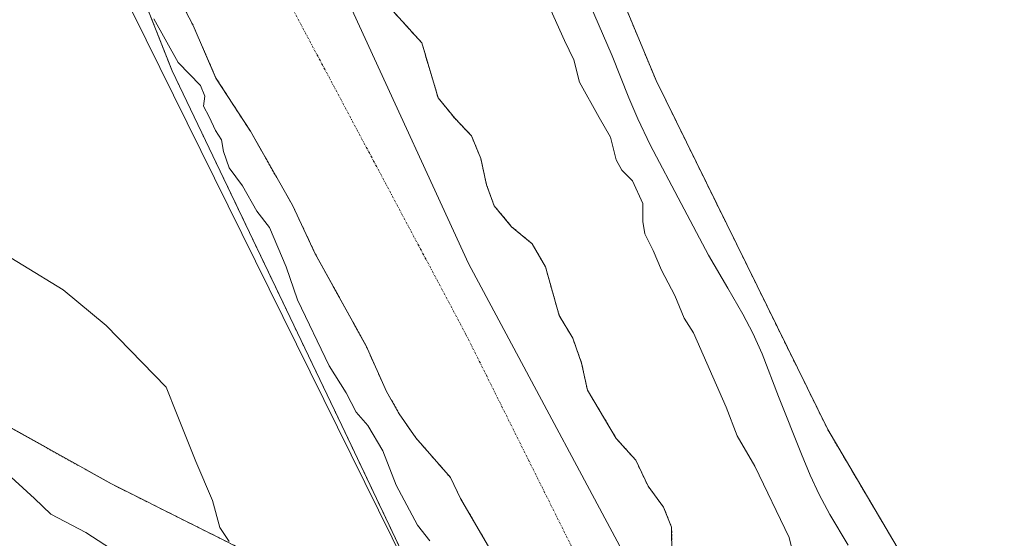
# Model space of a CAD drawing. Units: metres. Extents: x 641840 to 645311, y 4716002 to 4718386.
# Drawn here: x 644105 to 644321, y 4717537 to 4717651 of the extents above; entities that cross this region are included whole.
import ezdxf

# ---------------------------------------------------------------- set-up
doc = ezdxf.new("R2010")
doc.units = ezdxf.units.M
doc.header["$MEASUREMENT"] = 0
doc.linetypes.add('TRAZO_Y_PUNTO', pattern=[1, 0.5, -0.25, 0, -0.25])
doc.linetypes.add('TRAZOS', pattern=[0.75, 0.5, -0.25])
for name, color, linetype, lineweight in [('Arbolado forestal', 92, 'TRAZOS', 0), ('Arbolado forestal CxS', 92, 'Continuous', 0), ('Corriente natural Cxs', 5, 'Continuous', 13), ('Corriente natural eje', 5, 'TRAZO_Y_PUNTO', 0), ('Corriente natural superficial', 5, 'Continuous', 13), ('Cultivos herbáceos CxS', 92, 'Continuous', 0), ('Curva de nivel normal', 36, 'Continuous', 0), ('Espacio natural protegido', 2, 'Continuous', 13), ('Espacio natural protegido CxS', 2, 'Continuous', 0), ('Municipio', 9, 'Continuous', 13), ('Municipio CxS', 142, 'Continuous', 0), ('Suelo desnudo', 252, 'Continuous', 0), ('Suelo desnudo CxS', 43, 'Continuous', 0)]:
    doc.layers.add(name, color=color, linetype=linetype, lineweight=lineweight)

# ---------------------------------------------------------------- blocks, each defined once
blk = doc.blocks.new('*U154')
at = {"layer": 'Arbolado forestal CxS', "color": 92, "linetype": 'Continuous', "lineweight": 0}
for points in [[(644140.2, 4717654.57, 407.72), (644142.91, 4717649.39, 407.72), (644147.91, 4717637.82, 408.01), (644155.49, 4717626.1, 408.23), (644164.78, 4717609.8, 408.3), (644169.77, 4717599.16, 408.21), (644180.95, 4717578.84, 407.98), (644185.46, 4717568.84, 407.78), (644188.25, 4717563.9, 407.69), (644191.89, 4717558.65, 407.54), (644199.55, 4717549.87, 407.25), (644201.78, 4717545.25, 407.17), (644208.23, 4717534.17, 407.49)], [(644336.67, 4717328.15, 409.13), (644311.6, 4717351.56, 413.18), (644293.21, 4717371.63, 415.88), (644262.73, 4717404.19, 419.1), (644243.89, 4717437.69, 416.77), (644210.26, 4717488.42, 414.71), (644175.63, 4717561.31, 412.8), (644138.26, 4717639.43, 411.5), (644109.87, 4717711.04, 411.01)]]:
    blk.add_polyline3d(points, dxfattribs=at)
blk = doc.blocks.new('*U158')
at = {"layer": 'Suelo desnudo CxS', "color": 43, "linetype": 'Continuous', "lineweight": 0}
for points in [[(644186.03, 4717653.5, 407.62), (644193.22, 4717645.56, 407.74), (644196.82, 4717633.45, 407.8), (644200.46, 4717628.99, 407.84), (644204.16, 4717625.09, 407.82), (644206.21, 4717620.09, 407.82), (644207.48, 4717614.28, 407.78), (644209.15, 4717609.7, 407.75), (644213, 4717605.1, 407.73), (644217.5, 4717601.35, 407.73), (644220.44, 4717596.28, 407.71), (644223.47, 4717585.55, 407.7), (644226.45, 4717580.57, 407.7), (644228.41, 4717575.05, 407.53), (644229.68, 4717569.15, 407.09), (644236.03, 4717558.49, 407.03), (644240.31, 4717553.72, 406.95), (644243.02, 4717547.98, 407.01), (644246.46, 4717543.38, 407.01), (644248.22, 4717538.93, 407.12), (644248.28, 4717532.91, 407.03)], [(644208.23, 4717534.17, 407.49), (644201.78, 4717545.25, 407.17), (644199.55, 4717549.87, 407.25), (644191.89, 4717558.65, 407.54), (644188.25, 4717563.9, 407.69), (644185.46, 4717568.84, 407.78), (644180.95, 4717578.84, 407.98), (644169.77, 4717599.16, 408.21), (644164.78, 4717609.8, 408.3), (644155.49, 4717626.1, 408.23), (644147.91, 4717637.82, 408.01), (644142.91, 4717649.39, 407.72), (644140.2, 4717654.57, 407.72)]]:
    blk.add_polyline3d(points, dxfattribs=at)
blk = doc.blocks.new('*U161')
at = {"layer": 'Corriente natural Cxs', "color": 5, "linetype": 'Continuous', "lineweight": 13}
for points in [[(644186.03, 4717653.5, 407.62), (644193.22, 4717645.56, 407.74), (644196.82, 4717633.45, 407.8), (644200.46, 4717628.99, 407.84), (644204.16, 4717625.09, 407.82), (644206.21, 4717620.09, 407.82), (644207.48, 4717614.28, 407.78), (644209.15, 4717609.7, 407.75), (644213, 4717605.1, 407.73), (644217.5, 4717601.35, 407.73), (644220.44, 4717596.28, 407.71), (644223.47, 4717585.55, 407.7), (644226.45, 4717580.57, 407.7), (644228.41, 4717575.05, 407.53), (644229.68, 4717569.15, 407.09), (644236.03, 4717558.49, 407.03), (644240.31, 4717553.72, 406.95), (644243.02, 4717547.98, 407.01), (644246.46, 4717543.38, 407.01), (644248.22, 4717538.93, 407.12), (644248.28, 4717532.91, 407.03)], [(644208.23, 4717534.17, 407.49), (644201.78, 4717545.25, 407.17), (644199.55, 4717549.87, 407.25), (644191.89, 4717558.65, 407.54), (644188.25, 4717563.9, 407.69), (644185.46, 4717568.84, 407.78), (644180.95, 4717578.84, 407.98), (644169.77, 4717599.16, 408.21), (644164.78, 4717609.8, 408.3), (644155.49, 4717626.1, 408.23), (644147.91, 4717637.82, 408.01), (644142.91, 4717649.39, 407.72), (644140.2, 4717654.57, 407.72)]]:
    blk.add_polyline3d(points, dxfattribs=at)
blk = doc.blocks.new('*U170')
at = {"layer": 'Curva de nivel normal', "color": 36, "linetype": 'Continuous', "lineweight": 0}
blk.add_polyline3d([(644150.84, 4717535.82, 415), (644148.77, 4717538.86, 415), (644147.17, 4717544.82, 415), (644143.45, 4717553.4, 415), (644139.2, 4717564.03, 415), (644136.99, 4717569.79, 415), (644123.75, 4717583.36, 415), (644114.25, 4717591.19, 415), (644096.45, 4717602.05, 415)], dxfattribs=at)
blk = doc.blocks.new('*U189')
at = {"layer": 'Curva de nivel normal', "color": 36, "linetype": 'Continuous', "lineweight": 0}
for points in [[(644221.6, 4717652.75, 410), (644224.62, 4717646.05, 410), (644226.7, 4717641.86, 410), (644227.94, 4717636.89, 410), (644232.23, 4717629.11, 410), (644234.78, 4717624.78, 410), (644236.02, 4717619.85, 410), (644237.22, 4717617.54, 410), (644239.58, 4717615.16, 410), (644241.88, 4717610.21, 410), (644241.87, 4717606.21, 410), (644242.32, 4717603.55, 410), (644244.12, 4717599.88, 410), (644246.01, 4717595.55, 410), (644248.9, 4717589.98, 410), (644251.01, 4717584.96, 410), (644253, 4717581.72, 410), (644260.21, 4717565.38, 410), (644262.66, 4717559.05, 410), (644266.56, 4717552.36, 410), (644274.06, 4717536.68, 410), (644275.18, 4717532.18, 410)], [(644194.96, 4717535.92, 410), (644192.31, 4717539.42, 410), (644187.61, 4717548.23, 410), (644184.65, 4717555.75, 410), (644181.32, 4717561.32, 410), (644178.78, 4717564.28, 410), (644176.56, 4717568.56, 410), (644172.83, 4717574.44, 410), (644165.89, 4717589.02, 410), (644163.34, 4717596.24, 410), (644159.68, 4717604.95, 410), (644156.89, 4717608.5, 410), (644153.76, 4717614.11, 410), (644150.84, 4717618.02, 410), (644149.59, 4717621.64, 410), (644149.17, 4717624.24, 410), (644147.81, 4717626.24, 410), (644146.45, 4717629.26, 410), (644145.18, 4717631.66, 410), (644145.45, 4717633.84, 410), (644144.49, 4717636.21, 410), (644139.61, 4717641.21, 410), (644134.25, 4717650.88, 410)]]:
    blk.add_polyline3d(points, dxfattribs=at)

msp = doc.modelspace()

# ---------------------------------------------------------------- linework, layer by layer
at = {"layer": 'Arbolado forestal', "color": 92, "linetype": 'TRAZOS', "lineweight": 0}
for points in [[(644326.93, 4717477.85, 411.34), (644318.72, 4717499.21, 412.51), (644282.58, 4717560.43, 411.67), (644244.8, 4717637.26, 412.04), (644223.45, 4717688.61, 411.01), (644213.6, 4717744.48, 412.42), (644210.31, 4717781.87, 412.11), (644198.81, 4717786.8, 410.58), (644184.03, 4717803.23, 409.74), (644182.82, 4717817.77, 409.91), (644181.62, 4717832.22, 409.95), (644181.13, 4717838.13, 409.72), (644180.75, 4717842.67, 409.67), (644208.67, 4717841.03, 410.85), (644244.81, 4717842.67, 412.98)], [(644210.26, 4717488.42, 414.71), (644175.63, 4717561.31, 412.8), (644138.26, 4717639.43, 411.5), (644109.87, 4717711.05, 411.01)], [(643962.76, 4717666.37, 413.39), (643986.16, 4717647.14, 414.31), (644007.9, 4717637.94, 413.77), (644035.48, 4717613.69, 415.29), (644050.52, 4717607.84, 415.71), (644086.47, 4717575.23, 417.27), (644088.97, 4717568.54, 418.01), (644124.91, 4717548.47, 416.84), (644160.02, 4717530.91, 414.55), (644195.13, 4717490.77, 414.97), (644201.84, 4717482.54, 415.32), (644210.26, 4717488.42, 414.71)], [(644140.2, 4717654.57, 407.72), (644142.91, 4717649.39, 407.72), (644147.91, 4717637.82, 408.01), (644155.49, 4717626.1, 408.23), (644164.78, 4717609.8, 408.3), (644169.77, 4717599.16, 408.21), (644180.95, 4717578.84, 407.98), (644185.46, 4717568.84, 407.78), (644188.25, 4717563.9, 407.69), (644191.89, 4717558.65, 407.54), (644199.55, 4717549.87, 407.25), (644201.78, 4717545.25, 407.17), (644208.23, 4717534.17, 407.49)], [(644186.03, 4717653.5, 407.62), (644193.22, 4717645.56, 407.74), (644196.82, 4717633.45, 407.8), (644200.46, 4717628.99, 407.84), (644204.16, 4717625.09, 407.82), (644206.21, 4717620.09, 407.82), (644207.48, 4717614.28, 407.78), (644209.15, 4717609.7, 407.75), (644213, 4717605.1, 407.73), (644217.5, 4717601.35, 407.73), (644220.44, 4717596.28, 407.71), (644223.47, 4717585.55, 407.7), (644226.45, 4717580.57, 407.7), (644228.41, 4717575.05, 407.53), (644229.68, 4717569.15, 407.09), (644236.03, 4717558.49, 407.03), (644240.31, 4717553.72, 406.95), (644243.02, 4717547.98, 407.01), (644246.46, 4717543.38, 407.01), (644248.22, 4717538.93, 407.12), (644248.28, 4717532.91, 407.03)]]:
    msp.add_polyline3d(points, dxfattribs=at)
at = {"layer": 'Arbolado forestal CxS', "color": 92, "linetype": 'Continuous', "lineweight": 0}
for points in [[(644223.45, 4717688.61, 411.01), (644244.8, 4717637.25, 412.04), (644282.58, 4717560.43, 411.67), (644318.72, 4717499.21, 412.51), (644326.93, 4717477.85, 411.34), (644354.86, 4717446.63, 412.38), (644381.14, 4717413.76, 411.93), (644407.42, 4717393.63, 412.34), (644438.63, 4717360.76, 412.35), (644484.62, 4717314.75, 412.16), (644509.26, 4717290.1, 412.05), (644530.61, 4717280.24, 411.9), (644547.04, 4717273.66, 412.14), (644597.96, 4717255.59, 409.44), (644652.16, 4717249.01, 412.53), (644666.31, 4717243.15, 410.88)], [(644248.28, 4717532.91, 407.03), (644248.22, 4717538.93, 407.12), (644246.46, 4717543.38, 407.01), (644243.02, 4717547.98, 407.01), (644240.31, 4717553.72, 406.95), (644236.03, 4717558.49, 407.03), (644229.68, 4717569.15, 407.09), (644228.41, 4717575.05, 407.53), (644226.45, 4717580.57, 407.7), (644223.47, 4717585.55, 407.7), (644220.44, 4717596.28, 407.71), (644217.5, 4717601.35, 407.73), (644213, 4717605.1, 407.73), (644209.15, 4717609.7, 407.75), (644207.48, 4717614.28, 407.78), (644206.21, 4717620.09, 407.82), (644204.16, 4717625.09, 407.82), (644200.46, 4717628.99, 407.84), (644196.82, 4717633.45, 407.8), (644193.22, 4717645.56, 407.74), (644186.03, 4717653.5, 407.62)], [(644088.97, 4717568.54, 418.01), (644124.91, 4717548.47, 416.84), (644160.02, 4717530.91, 414.55), (644195.13, 4717490.77, 414.97), (644201.84, 4717482.54, 415.32), (644210.26, 4717488.42, 414.71), (644210.26, 4717488.42, 414.71), (644243.89, 4717437.69, 416.77), (644262.73, 4717404.19, 419.1), (644293.21, 4717371.63, 415.88), (644311.6, 4717351.56, 413.18), (644336.67, 4717328.15, 409.13), (644376.79, 4717298.89, 408.04), (644380.3, 4717295.34, 408.83), (644370.25, 4717277.55, 425.98), (644415.13, 4717223.89, 439.76), (644470.74, 4717160.47, 450.68), (644491.23, 4717134.13, 459.59), (644471.71, 4717113.64, 468.16), (644450.25, 4717106.81, 477.98), (644421.95, 4717098.03, 487.43)]]:
    msp.add_polyline3d(points, dxfattribs=at)
at = {"layer": 'Corriente natural eje', "color": 5, "linetype": 'TRAZO_Y_PUNTO', "lineweight": 0}
msp.add_polyline3d([(644598.87, 4717221.21, 407.33), (644582.65, 4717225.28, 406.89), (644528.05, 4717235.38, 407.34), (644492.42, 4717240.13, 406.93), (644467.75, 4717253.18, 406.88), (644403.61, 4717302.59, 407.11), (644351.2, 4717341.42, 407.01), (644297.24, 4717411.67, 407.1), (644261.52, 4717463.77, 407.38), (644202.95, 4717581.38, 407.72), (644153.92, 4717673.46, 407.59), (644138.76, 4717708.93, 407.56), (644136.95, 4717774, 407.4), (644126.37, 4717822.9, 406.58), (644104.35, 4717883.13, 406.24), (644087.52, 4717922.96, 406.06), (644073.84, 4717960.95, 405.98), (644072.1, 4717985.25, 405.94), (644077.77, 4718015.4, 405.83)], dxfattribs=at)
at = {"layer": 'Corriente natural superficial', "color": 5, "linetype": 'Continuous', "lineweight": 13}
for points in [[(644208.23, 4717534.17, 407.49), (644201.78, 4717545.25, 407.17), (644199.55, 4717549.87, 407.25), (644191.89, 4717558.65, 407.54), (644188.25, 4717563.9, 407.69), (644185.46, 4717568.84, 407.78), (644180.95, 4717578.84, 407.98), (644169.77, 4717599.16, 408.21), (644164.78, 4717609.8, 408.3), (644155.49, 4717626.1, 408.23), (644147.91, 4717637.82, 408.01), (644142.91, 4717649.39, 407.72), (644140.2, 4717654.57, 407.72)], [(644186.03, 4717653.5, 407.62), (644193.22, 4717645.56, 407.74), (644196.82, 4717633.45, 407.8), (644200.46, 4717628.99, 407.84), (644204.16, 4717625.09, 407.82), (644206.21, 4717620.09, 407.82), (644207.48, 4717614.28, 407.78), (644209.15, 4717609.7, 407.75), (644213, 4717605.1, 407.73), (644217.5, 4717601.35, 407.73), (644220.44, 4717596.28, 407.71), (644223.47, 4717585.55, 407.7), (644226.45, 4717580.57, 407.7), (644228.41, 4717575.05, 407.53), (644229.68, 4717569.15, 407.09), (644236.03, 4717558.49, 407.03), (644240.31, 4717553.72, 406.95), (644243.02, 4717547.98, 407.01), (644246.46, 4717543.38, 407.01), (644248.22, 4717538.93, 407.12), (644248.28, 4717532.91, 407.03)]]:
    msp.add_polyline3d(points, dxfattribs=at)
at = {"layer": 'Cultivos herbáceos CxS', "color": 92, "linetype": 'Continuous', "lineweight": 0}
for points in [[(644326.93, 4717477.85, 411.34), (644318.72, 4717499.21, 412.51), (644282.58, 4717560.43, 411.67), (644244.8, 4717637.26, 412.04), (644223.45, 4717688.61, 411.01), (644213.6, 4717744.48, 412.42), (644210.31, 4717781.87, 412.11), (644198.81, 4717786.8, 410.58), (644184.03, 4717803.23, 409.74), (644182.82, 4717817.77, 409.91), (644181.62, 4717832.22, 409.95), (644181.13, 4717838.13, 409.72), (644180.75, 4717842.67, 409.67), (644208.67, 4717841.03, 410.85), (644244.81, 4717842.67, 412.98)], [(644109.87, 4717711.04, 411.01), (644138.26, 4717639.43, 411.5), (644175.63, 4717561.31, 412.8), (644210.26, 4717488.42, 414.71), (644210.26, 4717488.42, 414.71), (644201.84, 4717482.54, 415.32), (644195.13, 4717490.77, 414.97), (644160.02, 4717530.91, 414.55), (644124.91, 4717548.47, 416.84), (644088.97, 4717568.54, 418.01), (644086.47, 4717575.22, 417.27), (644050.52, 4717607.83, 415.71), (644035.48, 4717613.69, 415.29), (644007.9, 4717637.94, 413.77), (643986.16, 4717647.13, 414.31), (643962.76, 4717666.37, 413.39)], [(644210.26, 4717488.42, 414.71), (644175.63, 4717561.31, 412.8), (644138.26, 4717639.43, 411.5), (644109.87, 4717711.05, 411.01)], [(644752.58, 4717246.18, 413.16), (644589.68, 4717335.25, 413.55), (644463.1, 4717412.61, 413.19), (644347.07, 4717482.93, 412.46), (644326.93, 4717477.85, 411.34), (644318.72, 4717499.21, 412.51), (644282.58, 4717560.43, 411.67), (644244.8, 4717637.25, 412.04), (644223.45, 4717688.61, 411.01)], [(643962.76, 4717666.37, 413.39), (643986.16, 4717647.14, 414.31), (644007.9, 4717637.94, 413.77), (644035.48, 4717613.69, 415.29), (644050.52, 4717607.84, 415.71), (644086.47, 4717575.23, 417.27), (644088.97, 4717568.54, 418.01), (644124.91, 4717548.47, 416.84), (644160.02, 4717530.91, 414.55), (644195.13, 4717490.77, 414.97), (644201.84, 4717482.54, 415.32), (644210.26, 4717488.42, 414.71)]]:
    msp.add_polyline3d(points, dxfattribs=at)
at = {"layer": 'Curva de nivel normal', "color": 36, "linetype": 'Continuous', "lineweight": 0}
msp.add_polyline3d([(644131.84, 4717529.61, 420), (644119.26, 4717537.78, 420), (644111.56, 4717541.86, 420), (644107.97, 4717545.31, 420), (644101.16, 4717551.53, 420)], dxfattribs=at)
at = {"layer": 'Espacio natural protegido', "color": 2, "linetype": 'Continuous', "lineweight": 13}
for points in [[(644299.22, 4717325.8, 435.54), (644294.58, 4717334.3, 434.71), (644292.93, 4717337.19, 435.05), (644290.86, 4717341.08, 435.33), (644288.04, 4717344.57, 435.11), (644285.48, 4717347.34, 435.31), (644277.34, 4717354.09, 434.91), (644272.08, 4717357.5, 435.03), (644266.51, 4717360.96, 435.03), (644258.08, 4717365.77, 434.97), (644252.98, 4717368.38, 434.62), (644242.22, 4717372.56, 434.43), (644239.67, 4717373.91, 434.29), (644237.11, 4717375.56, 434.3), (644235.42, 4717377.38, 434.44), (644234.43, 4717379.71, 434.3), (644233.28, 4717383.57, 434.03), (644232.23, 4717389, 434.13), (644231.43, 4717392.6, 434.31), (644229.78, 4717396.5, 434.12), (644223.58, 4717408.2, 433.24), (644217.72, 4717416.74, 433.26), (644210.79, 4717487.9, 414.74), (644105.49, 4717701.09, 411.67)], [(644229.21, 4717656.5, 411.1), (644235.13, 4717642.74, 411.08), (644238.82, 4717633.45, 411.38), (644240.75, 4717628.83, 410.87), (644243.51, 4717623.11, 410.82), (644250.31, 4717610.18, 410.79), (644256.34, 4717598.82, 410.62), (644260.57, 4717591.54, 410.68), (644263.87, 4717585.85, 410.77), (644266.07, 4717581.64, 410.77), (644268.11, 4717577.08, 410.82), (644271.76, 4717567.76, 410.64), (644276.81, 4717555.02, 410.68), (644278.72, 4717550.4, 410.78), (644280.69, 4717546.13, 410.69), (644283.05, 4717541.72, 410.66), (644287.07, 4717534.97, 410.58)]]:
    msp.add_polyline3d(points, dxfattribs=at)
at = {"layer": 'Espacio natural protegido CxS', "color": 2, "linetype": 'Continuous', "lineweight": 0}
for points in [[(644299.22, 4717325.8, 435.54), (644294.58, 4717334.3, 434.71), (644292.93, 4717337.19, 435.05), (644290.86, 4717341.08, 435.33), (644288.04, 4717344.57, 435.11), (644285.48, 4717347.34, 435.31), (644277.34, 4717354.09, 434.91), (644272.08, 4717357.5, 435.03), (644266.51, 4717360.96, 435.03), (644258.08, 4717365.77, 434.97), (644252.98, 4717368.38, 434.62), (644242.22, 4717372.56, 434.43), (644239.67, 4717373.91, 434.29), (644237.11, 4717375.56, 434.3), (644235.42, 4717377.38, 434.44), (644234.43, 4717379.71, 434.3), (644233.28, 4717383.57, 434.03), (644232.23, 4717389, 434.13), (644231.43, 4717392.6, 434.31), (644229.78, 4717396.5, 434.12), (644223.58, 4717408.2, 433.24), (644217.72, 4717416.74, 433.26), (644210.79, 4717487.9, 414.74), (644105.49, 4717701.09, 411.67)], [(644299.22, 4717325.8, 435.54), (644294.58, 4717334.3, 434.71), (644292.93, 4717337.19, 435.05), (644290.86, 4717341.08, 435.33), (644288.04, 4717344.57, 435.11), (644285.48, 4717347.34, 435.31), (644277.34, 4717354.09, 434.91), (644272.08, 4717357.5, 435.03), (644266.51, 4717360.96, 435.03), (644258.08, 4717365.77, 434.97), (644252.98, 4717368.38, 434.62), (644242.22, 4717372.56, 434.43), (644239.67, 4717373.91, 434.29), (644237.11, 4717375.56, 434.3), (644235.42, 4717377.38, 434.44), (644234.43, 4717379.71, 434.3), (644233.28, 4717383.57, 434.03), (644232.23, 4717389, 434.13), (644231.43, 4717392.6, 434.31), (644229.78, 4717396.5, 434.12), (644223.58, 4717408.2, 433.24), (644217.72, 4717416.74, 433.26), (644210.79, 4717487.9, 414.74), (644105.49, 4717701.08, 411.67)], [(644229.21, 4717656.5, 411.1), (644235.13, 4717642.74, 411.08), (644238.82, 4717633.45, 411.38), (644240.75, 4717628.83, 410.87), (644243.51, 4717623.11, 410.82), (644250.31, 4717610.18, 410.79), (644256.34, 4717598.82, 410.62), (644260.57, 4717591.54, 410.68), (644263.87, 4717585.85, 410.77), (644266.07, 4717581.64, 410.77), (644268.11, 4717577.08, 410.82), (644271.76, 4717567.76, 410.64), (644276.81, 4717555.02, 410.68), (644278.72, 4717550.4, 410.78), (644280.69, 4717546.13, 410.69), (644283.05, 4717541.72, 410.66), (644287.07, 4717534.97, 410.58)], [(644229.21, 4717656.5, 411.1), (644235.13, 4717642.74, 411.08), (644238.82, 4717633.45, 411.38), (644240.75, 4717628.83, 410.87), (644243.51, 4717623.11, 410.82), (644250.31, 4717610.18, 410.79), (644256.34, 4717598.82, 410.62), (644260.57, 4717591.54, 410.68), (644263.87, 4717585.85, 410.77), (644266.07, 4717581.64, 410.77), (644268.11, 4717577.08, 410.82), (644271.76, 4717567.76, 410.64), (644276.81, 4717555.02, 410.68), (644278.72, 4717550.4, 410.78), (644280.69, 4717546.13, 410.69), (644283.05, 4717541.72, 410.66), (644287.07, 4717534.97, 410.58)]]:
    msp.add_polyline3d(points, dxfattribs=at)
at = {"layer": 'Municipio', "color": 9, "linetype": 'Continuous', "lineweight": 13}
msp.add_polyline3d([(644613.36, 4717220.64, 407.08), (644554.8, 4717228.95, 406.86), (644504.04, 4717239.48, 406.94), (644466.87, 4717255, 406.87), (644428.93, 4717283.15, 407.04), (644386.02, 4717321.21, 407.04), (644348.96, 4717355.54, 406.95), (644315.98, 4717394.14, 406.91), (644279.52, 4717449.91, 407.03), (644245.67, 4717518.23, 407.09), (644203.47, 4717597, 407.71), (644155.5, 4717701.57, 407.55)], dxfattribs=at)
msp.add_polyline3d([(644613.36, 4717220.64, 407.08), (644554.8, 4717228.95, 406.86), (644504.04, 4717239.48, 406.94), (644466.87, 4717255, 406.87), (644428.93, 4717283.15, 407.04), (644386.02, 4717321.21, 407.04), (644348.96, 4717355.54, 406.95), (644315.98, 4717394.14, 406.91), (644279.52, 4717449.91, 407.03), (644245.67, 4717518.23, 407.09), (644203.47, 4717597, 407.71), (644155.5, 4717701.57, 407.55)], dxfattribs=at)
at = {"layer": 'Municipio CxS', "color": 142, "linetype": 'Continuous', "lineweight": 0}
for points in [[(644744.51, 4717209.35, 407.6), (644646.86, 4717215.88, 406.94), (644613.36, 4717220.64, 407.08), (644554.8, 4717228.95, 406.86), (644504.04, 4717239.48, 406.94), (644466.87, 4717255, 406.87), (644428.93, 4717283.15, 407.04), (644386.02, 4717321.21, 407.04), (644348.96, 4717355.54, 406.95), (644315.98, 4717394.14, 406.91), (644279.52, 4717449.91, 407.03), (644245.67, 4717518.23, 407.09), (644203.47, 4717597, 407.71), (644155.5, 4717701.57, 407.55)], [(644155.5, 4717701.57, 407.55), (644203.47, 4717597, 407.71), (644245.67, 4717518.23, 407.09), (644279.52, 4717449.91, 407.03), (644315.98, 4717394.14, 406.91), (644348.96, 4717355.54, 406.95), (644386.02, 4717321.21, 407.04), (644428.93, 4717283.15, 407.04), (644466.87, 4717255, 406.87), (644504.04, 4717239.48, 406.94), (644554.8, 4717228.95, 406.86), (644613.36, 4717220.64, 407.08), (644592.92, 4717203.4, 407.65), (644584.02, 4717195.89, 408.87), (644510.95, 4717134.23, 449.7), (644505.45, 4717129.59, 454.4), (644198.4, 4716870.52, 582.88)], [(644744.51, 4717209.35, 407.6), (644646.86, 4717215.88, 406.94), (644613.36, 4717220.64, 407.08), (644554.8, 4717228.95, 406.86), (644504.04, 4717239.48, 406.94), (644466.87, 4717255, 406.87), (644428.93, 4717283.15, 407.04), (644386.02, 4717321.21, 407.04), (644348.96, 4717355.54, 406.95), (644315.98, 4717394.14, 406.91), (644279.52, 4717449.91, 407.03), (644245.67, 4717518.23, 407.09), (644203.47, 4717597, 407.71), (644155.5, 4717701.57, 407.55)], [(644155.5, 4717701.57, 407.55), (644203.47, 4717597, 407.71), (644245.67, 4717518.23, 407.09), (644279.52, 4717449.91, 407.03), (644315.98, 4717394.14, 406.91), (644348.96, 4717355.54, 406.95), (644386.02, 4717321.21, 407.04), (644428.93, 4717283.15, 407.04), (644466.87, 4717255, 406.87), (644504.04, 4717239.48, 406.94), (644554.8, 4717228.95, 406.86), (644613.36, 4717220.64, 407.08), (644592.92, 4717203.4, 407.65), (644584.02, 4717195.89, 408.87), (644510.95, 4717134.23, 449.7), (644505.45, 4717129.59, 454.4), (644198.4, 4716870.52, 582.88)]]:
    msp.add_polyline3d(points, dxfattribs=at)
at = {"layer": 'Suelo desnudo', "color": 252, "linetype": 'Continuous', "lineweight": 0}
for points in [[(644140.2, 4717654.57, 407.72), (644142.91, 4717649.39, 407.72), (644147.91, 4717637.82, 408.01), (644155.49, 4717626.1, 408.23), (644164.78, 4717609.8, 408.3), (644169.77, 4717599.16, 408.21), (644180.95, 4717578.84, 407.98), (644185.46, 4717568.84, 407.78), (644188.25, 4717563.9, 407.69), (644191.89, 4717558.65, 407.54), (644199.55, 4717549.87, 407.25), (644201.78, 4717545.25, 407.17), (644208.23, 4717534.17, 407.49)], [(644186.03, 4717653.5, 407.62), (644193.22, 4717645.56, 407.74), (644196.82, 4717633.45, 407.8), (644200.46, 4717628.99, 407.84), (644204.16, 4717625.09, 407.82), (644206.21, 4717620.09, 407.82), (644207.48, 4717614.28, 407.78), (644209.15, 4717609.7, 407.75), (644213, 4717605.1, 407.73), (644217.5, 4717601.35, 407.73), (644220.44, 4717596.28, 407.71), (644223.47, 4717585.55, 407.7), (644226.45, 4717580.57, 407.7), (644228.41, 4717575.05, 407.53), (644229.68, 4717569.15, 407.09), (644236.03, 4717558.49, 407.03), (644240.31, 4717553.72, 406.95), (644243.02, 4717547.98, 407.01), (644246.46, 4717543.38, 407.01), (644248.22, 4717538.93, 407.12), (644248.28, 4717532.91, 407.03)]]:
    msp.add_polyline3d(points, dxfattribs=at)

# ---------------------------------------------------------------- block references
at = {"layer": 'Arbolado forestal CxS', "color": 92, "linetype": 'Continuous', "lineweight": 0}
msp.add_blockref('*U154', (0, 0), dxfattribs=at)
at = {"layer": 'Corriente natural Cxs', "color": 5, "linetype": 'Continuous', "lineweight": 13}
msp.add_blockref('*U161', (0, 0), dxfattribs=at)
at = {"layer": 'Curva de nivel normal', "color": 36, "linetype": 'Continuous', "lineweight": 0}
for name in ['*U170', '*U189']:
    msp.add_blockref(name, (0, 0), dxfattribs=at)
at = {"layer": 'Suelo desnudo CxS', "color": 43, "linetype": 'Continuous', "lineweight": 0}
msp.add_blockref('*U158', (0, 0), dxfattribs=at)

doc.saveas('drawing.dxf')
